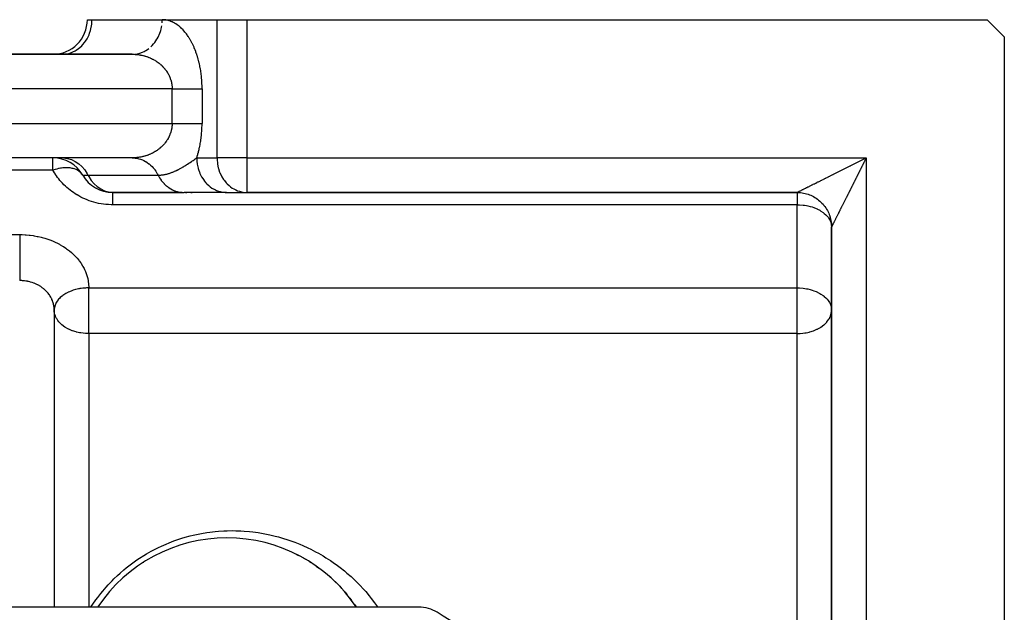
# Model space of a CAD drawing. Units: millimetres. Extents: x 24 to 1084, y -556 to 273.
# Drawn here: x 746 to 803, y -86 to -52 of the extents above; entities that cross this region are included whole.
import ezdxf

# ---------------------------------------------------------------- set-up
doc = ezdxf.new("R2010")
doc.units = ezdxf.units.MM
doc.linetypes.add('DASHED', pattern=[9.652, 8.128, -1.524])
doc.layers.add('nevidi', color=4, linetype='DASHED')

msp = doc.modelspace()

# ---------------------------------------------------------------- linework, layer by layer
at = {"color": 2}
for p, q in [((749.917, -51.806), (750.185, -51.806)), ((750.185, -51.806), (754.247, -51.806)), ((754.247, -51.806), (757.423, -51.806)), ((754.247, -51.806), (757.423, -51.806)), ((757.423, -51.806), (759.155, -51.806)), ((759.155, -51.806), (802, -51.806)), ((803, -52.806), (802, -51.806)), ((803, -52.806), (803, -95.651)), ((752.515, -53.806), (681.485, -53.806)), ((681.485, -53.806), (752.515, -53.806)), ((748.453, -53.806), (748.534, -53.804)), ((750.399, -53.824), (750.399, -53.825)), ((750.402, -53.812), (750.401, -53.813)), ((750.403, -53.806), (750.402, -53.809)), ((750.403, -53.803), (750.403, -53.807)), ((752.515, -59.806), (681.485, -59.806)), ((752.515, -59.806), (681.485, -59.806)), ((748, -59.797), (748, -59.799)), ((748, -59.802), (748, -59.805)), ((748, -59.806), (748, -59.808)), ((748, -59.811), (748, -59.814)), ((752.558, -59.807), (752.715, -59.816)), ((751.369, -61.804), (751.284, -61.804)), ((755.412, -61.804), (751.369, -61.804)), ((751.428, -61.806), (751.381, -61.806)), ((751.381, -61.806), (755.515, -61.806)), ((757.979, -61.806), (755.515, -61.806)), ((755.603, -61.806), (755.677, -61.806)), ((755.9, -61.806), (755.985, -61.806)), ((757.898, -61.804), (759.073, -61.804)), ((757.955, -61.806), (759.155, -61.806)), ((759.073, -61.804), (759.155, -61.806)), ((759.155, -61.806), (791, -61.806)), ((791, -61.806), (759.155, -61.806)), ((792.552, -62.544), (792.561, -62.555)), ((793, -63.806), (793, -95.651)), ((793, -95.651), (793, -63.806)), ((748, -68.619), (748, -85.806)), ((792.998, -68.558), (793, -68.619)), ((753.176, -83.208), (753.177, -83.207)), ((761.99, -82.739), (761.988, -82.738)), ((761.99, -82.739), (762.143, -82.816)), ((762.392, -82.95), (762.39, -82.949)), ((762.406, -82.958), (762.541, -83.036)), ((762.784, -83.183), (762.782, -83.181)), ((762.784, -83.183), (762.929, -83.276)), ((752.429, -83.738), (752.43, -83.737)), ((752.796, -83.463), (752.797, -83.463)), ((763.161, -83.433), (763.159, -83.432)), ((763.161, -83.433), (763.3, -83.532)), ((763.524, -83.7), (763.521, -83.699)), ((763.524, -83.7), (763.655, -83.805)), ((751.736, -84.344), (751.737, -84.343)), ((752.075, -84.031), (752.076, -84.03)), ((763.871, -83.985), (763.869, -83.983)), ((763.871, -83.985), (763.998, -84.096)), ((764.205, -84.287), (764.202, -84.285)), ((764.205, -84.287), (764.325, -84.403)), ((751.412, -84.674), (751.413, -84.673)), ((764.524, -84.606), (764.522, -84.604)), ((764.524, -84.606), (764.638, -84.728)), ((750.823, -85.376), (750.823, -85.375)), ((751.108, -85.018), (751.109, -85.017)), ((764.833, -84.949), (764.938, -85.074)), ((765.116, -85.295), (765.113, -85.293)), ((765.116, -85.295), (765.218, -85.43)), ((769.106, -85.806), (664.894, -85.806)), ((750.556, -85.748), (750.557, -85.747)), ((765.384, -85.66), (765.382, -85.657)), ((765.384, -85.66), (765.479, -85.8))]:
    msp.add_line(p, q, dxfattribs=at)
for points in [[(752.515, -53.806), (752.576, -53.805), (752.597, -53.804)], [(752.515, -59.806), (752.558, -59.807), (752.599, -59.808), (752.676, -59.815)], [(755.431, -61.804), (755.455, -61.805), (755.515, -61.806)], [(757.898, -61.804), (757.965, -61.806), (757.979, -61.806)], [(791, -61.806), (791.034, -61.806), (791.122, -61.81), (791.209, -61.817), (791.296, -61.828), (791.383, -61.843), (791.469, -61.862), (791.553, -61.884), (791.637, -61.91), (791.72, -61.94), (791.801, -61.973), (791.881, -62.01), (791.959, -62.051), (792.035, -62.095), (792.109, -62.142), (792.181, -62.192), (792.251, -62.245), (792.318, -62.302), (792.383, -62.361), (792.445, -62.423), (792.504, -62.488), (792.561, -62.555), (792.614, -62.625), (792.664, -62.697), (792.712, -62.771), (792.755, -62.847), (792.796, -62.925), (792.833, -63.005), (792.866, -63.086), (792.896, -63.169), (792.922, -63.253), (792.944, -63.338), (792.963, -63.423), (792.978, -63.51), (792.989, -63.597), (792.996, -63.685), (793, -63.772), (793, -63.806)]]:
    msp.add_lwpolyline(points, dxfattribs=at)
for centre, radius, start, end in [((747.917, -51.806), 2, 270, 0), ((746, -55.806), 2, 86.6183, 88.0249), ((746, -55.806), 2, 85.0326, 85.5251), ((746, -55.806), 2, 82.4741, 82.7154), ((747.917, -61.806), 2, 30, 90.0235), ((751.381, -59.806), 2, 210, 270), ((791, -63.806), 2, 10.3868, 16.9224), ((791, -63.806), 2, 2.6934, 9.6132), ((758, -90.806), 9, 33.7801, 146.2199), ((769.106, -87.806), 2, 57.8803, 90), ((717, -170.806), 100, 50.26928, 57.88026)]:
    msp.add_arc(centre, radius, start, end, dxfattribs=at)
at = {"layer": 'nevidi', "color": 7, "linetype": 'Continuous'}
for p, q in [((757.423, -59.806), (757.423, -51.806)), ((759.155, -51.806), (759.155, -59.806)), ((747.972, -53.81), (747.944, -53.806)), ((748.005, -53.814), (747.994, -53.812)), ((748.058, -53.825), (748.052, -53.824)), ((754.825, -55.806), (679.175, -55.806)), ((754.825, -57.806), (754.825, -55.806)), ((756.557, -55.806), (756.557, -57.806)), ((679.175, -57.806), (754.825, -57.806)), ((747.917, -60.521), (747.917, -59.806)), ((750, -59.797), (750, -59.799)), ((750, -59.802), (750, -59.805)), ((750, -59.806), (750, -59.808)), ((756.247, -59.806), (757.423, -59.806)), ((759.155, -59.806), (757.423, -59.806)), ((759.155, -59.806), (795, -59.806)), ((759.155, -59.806), (759.155, -61.806)), ((795, -59.806), (795, -95.651)), ((747.917, -60.521), (686.083, -60.521)), ((749.649, -60.806), (749.953, -60.806)), ((749.953, -60.806), (754.015, -60.806)), ((750, -61.248), (750, -61.252)), ((791, -61.806), (791, -62.521)), ((791, -62.521), (751.381, -62.521)), ((791, -67.333), (791, -62.521)), ((643, -64.247), (746, -64.247)), ((750, -67.333), (791, -67.333)), ((750, -68.619), (750, -67.333)), ((791, -68.619), (791, -67.333)), ((748, -68.619), (748, -85.806)), ((750, -69.978), (750, -68.619)), ((791, -69.978), (791, -68.619)), ((791, -69.978), (750, -69.978)), ((750, -69.978), (750, -85.806)), ((791, -95.806), (791, -69.978))]:
    msp.add_line(p, q, dxfattribs=at)
for points in [[(748.534, -53.804), (748.616, -53.797), (748.765, -53.773), (748.845, -53.754), (748.99, -53.707), (749.067, -53.676), (749.206, -53.607), (749.278, -53.564), (749.408, -53.475), (749.475, -53.421), (749.593, -53.312), (749.653, -53.249), (749.757, -53.122), (749.809, -53.05), (749.898, -52.909), (749.941, -52.829), (750.013, -52.676), (750.046, -52.59), (750.1, -52.427), (750.123, -52.337), (750.157, -52.167), (750.169, -52.074), (750.183, -51.9), (750.185, -51.806)], [(754.24, -51.992), (754.245, -51.9), (754.247, -51.856), (754.247, -51.806)], [(756.557, -55.806), (756.557, -55.761), (756.556, -55.718), (756.554, -55.599), (756.552, -55.556), (756.547, -55.437), (756.545, -55.395), (756.537, -55.277), (756.533, -55.236), (756.522, -55.119), (756.518, -55.078), (756.505, -54.963), (756.5, -54.922), (756.484, -54.808), (756.477, -54.768), (756.459, -54.656), (756.452, -54.617), (756.431, -54.507), (756.423, -54.469), (756.4, -54.361), (756.392, -54.323), (756.367, -54.218), (756.357, -54.181), (756.33, -54.078), (756.32, -54.042), (756.29, -53.942), (756.28, -53.906), (756.248, -53.809), (756.237, -53.775), (756.204, -53.681), (756.192, -53.648), (756.157, -53.556), (756.144, -53.524), (756.108, -53.436), (756.094, -53.405), (756.056, -53.32), (756.043, -53.29), (756.003, -53.208), (755.989, -53.179), (755.948, -53.1), (755.933, -53.073), (755.891, -52.997), (755.876, -52.971), (755.833, -52.898), (755.818, -52.873), (755.773, -52.804), (755.758, -52.78), (755.712, -52.714), (755.696, -52.691), (755.65, -52.628), (755.633, -52.607), (755.586, -52.547), (755.569, -52.527), (755.521, -52.47), (755.504, -52.451), (755.456, -52.397), (755.438, -52.379), (755.389, -52.329), (755.371, -52.312), (755.321, -52.265), (755.303, -52.249), (755.252, -52.205), (755.234, -52.19), (755.183, -52.149), (755.165, -52.135), (755.113, -52.098), (755.094, -52.085), (755.042, -52.051), (755.023, -52.039), (754.971, -52.007), (754.952, -51.997), (754.899, -51.969), (754.88, -51.959), (754.826, -51.934), (754.807, -51.925), (754.753, -51.903), (754.734, -51.896), (754.679, -51.877), (754.66, -51.871), (754.606, -51.855), (754.586, -51.849), (754.531, -51.836), (754.512, -51.832), (754.457, -51.823), (754.437, -51.82), (754.382, -51.813), (754.363, -51.811), (754.307, -51.807), (754.288, -51.807), (754.247, -51.806)], [(753.583, -53.381), (753.655, -53.312), (753.66, -53.306), (753.746, -53.213), (753.815, -53.129), (753.819, -53.122), (753.889, -53.024), (753.948, -52.93), (753.96, -52.909), (754.011, -52.815), (754.059, -52.713), (754.075, -52.676), (754.109, -52.59), (754.145, -52.482), (754.162, -52.427), (754.181, -52.353), (754.206, -52.24), (754.219, -52.167)], [(752.676, -53.797), (752.792, -53.78), (752.827, -53.773), (752.891, -53.758), (753.005, -53.724), (753.053, -53.707), (753.1, -53.688), (753.21, -53.638), (753.268, -53.607), (753.301, -53.589), (753.404, -53.523), (753.47, -53.475)], [(752.515, -53.806), (752.536, -53.806), (752.556, -53.806), (752.611, -53.808), (752.63, -53.809), (752.685, -53.812), (752.705, -53.813), (752.76, -53.817), (752.78, -53.819), (752.824, -53.824), (752.834, -53.825), (752.854, -53.828), (752.908, -53.835), (752.928, -53.838), (752.982, -53.847), (753.001, -53.851), (753.056, -53.862), (753.075, -53.866), (753.128, -53.878), (753.129, -53.878), (753.148, -53.883), (753.201, -53.896), (753.22, -53.901), (753.272, -53.917), (753.291, -53.922), (753.343, -53.939), (753.362, -53.945), (753.414, -53.964), (753.42, -53.966), (753.432, -53.971), (753.484, -53.991), (753.502, -53.998), (753.553, -54.02), (753.572, -54.028), (753.622, -54.051), (753.64, -54.059), (753.689, -54.084), (753.697, -54.088), (753.706, -54.093), (753.755, -54.119), (753.772, -54.128), (753.82, -54.156), (753.837, -54.166), (753.885, -54.196), (753.902, -54.207), (753.948, -54.238), (753.952, -54.24), (753.965, -54.249), (754.01, -54.282), (754.026, -54.294), (754.07, -54.327), (754.086, -54.34), (754.128, -54.375), (754.143, -54.388), (754.18, -54.42), (754.186, -54.426), (754.201, -54.439), (754.243, -54.479), (754.257, -54.493), (754.297, -54.534), (754.311, -54.549), (754.349, -54.59), (754.362, -54.606), (754.379, -54.626), (754.399, -54.649), (754.411, -54.664), (754.446, -54.709), (754.459, -54.726), (754.493, -54.773), (754.505, -54.79), (754.537, -54.839), (754.546, -54.854), (754.548, -54.856), (754.577, -54.906), (754.588, -54.924), (754.615, -54.974), (754.625, -54.992), (754.65, -55.044), (754.659, -55.063), (754.675, -55.098), (754.683, -55.117), (754.691, -55.137), (754.713, -55.192), (754.72, -55.212), (754.739, -55.267), (754.746, -55.287), (754.762, -55.344), (754.765, -55.354), (754.767, -55.364), (754.781, -55.421), (754.786, -55.442), (754.797, -55.5), (754.801, -55.521), (754.81, -55.581), (754.812, -55.602), (754.814, -55.619), (754.818, -55.661), (754.82, -55.682), (754.823, -55.741), (754.824, -55.763), (754.825, -55.806)], [(754.825, -55.806), (754.858, -55.806), (754.921, -55.806), (754.948, -55.806), (755.025, -55.806), (755.115, -55.806), (755.191, -55.806), (755.192, -55.806), (755.28, -55.806), (755.355, -55.806), (755.442, -55.806), (755.454, -55.806), (755.515, -55.806), (755.599, -55.806), (755.67, -55.806), (755.705, -55.806), (755.751, -55.806), (755.819, -55.806), (755.896, -55.806), (755.94, -55.806), (755.961, -55.806), (756.034, -55.806), (756.095, -55.806), (756.154, -55.806), (756.163, -55.806), (756.22, -55.806), (756.283, -55.806), (756.335, -55.806), (756.344, -55.806), (756.393, -55.806), (756.44, -55.806), (756.491, -55.806), (756.506, -55.806), (756.533, -55.806), (756.557, -55.806)], [(754.825, -57.806), (754.824, -57.828), (754.824, -57.85), (754.822, -57.909), (754.82, -57.93), (754.815, -57.99), (754.814, -57.993), (754.812, -58.011), (754.804, -58.07), (754.801, -58.091), (754.79, -58.15), (754.786, -58.17), (754.773, -58.228), (754.767, -58.248), (754.765, -58.258), (754.752, -58.305), (754.746, -58.325), (754.727, -58.381), (754.72, -58.4), (754.699, -58.456), (754.691, -58.475), (754.675, -58.515), (754.668, -58.53), (754.659, -58.549), (754.634, -58.602), (754.625, -58.62), (754.598, -58.671), (754.588, -58.688), (754.558, -58.738), (754.548, -58.756), (754.546, -58.758), (754.516, -58.805), (754.505, -58.822), (754.471, -58.87), (754.459, -58.886), (754.424, -58.932), (754.411, -58.948), (754.38, -58.986), (754.375, -58.991), (754.362, -59.007), (754.325, -59.049), (754.311, -59.064), (754.272, -59.105), (754.257, -59.119), (754.216, -59.159), (754.201, -59.173), (754.18, -59.193), (754.159, -59.211), (754.143, -59.225), (754.101, -59.26), (754.086, -59.273), (754.042, -59.307), (754.026, -59.319), (753.981, -59.352), (753.965, -59.363), (753.952, -59.372), (753.918, -59.395), (753.902, -59.406), (753.854, -59.436), (753.837, -59.446), (753.788, -59.475), (753.772, -59.484), (753.723, -59.511), (753.706, -59.52), (753.697, -59.524), (753.657, -59.544), (753.639, -59.553), (753.589, -59.577), (753.572, -59.585), (753.521, -59.607), (753.502, -59.614), (753.451, -59.635), (753.432, -59.642), (753.42, -59.646), (753.38, -59.661), (753.362, -59.667), (753.31, -59.684), (753.291, -59.69), (753.239, -59.705), (753.22, -59.711), (753.167, -59.725), (753.148, -59.73), (753.128, -59.734), (753.094, -59.742), (753.075, -59.747), (753.021, -59.758), (753.001, -59.761), (752.947, -59.771), (752.928, -59.774), (752.873, -59.782), (752.854, -59.784), (752.824, -59.788), (752.799, -59.791), (752.78, -59.793), (752.725, -59.798), (752.705, -59.799), (752.65, -59.803), (752.63, -59.804), (752.575, -59.805), (752.556, -59.806), (752.515, -59.806)], [(754.825, -57.806), (754.871, -57.806), (754.921, -57.806), (754.948, -57.806), (755.038, -57.806), (755.115, -57.806), (755.191, -57.806), (755.205, -57.806), (755.28, -57.806), (755.368, -57.806), (755.442, -57.806), (755.454, -57.806), (755.527, -57.806), (755.599, -57.806), (755.682, -57.806), (755.705, -57.806), (755.751, -57.806), (755.83, -57.806), (755.896, -57.806), (755.94, -57.806), (755.972, -57.806), (756.034, -57.806), (756.105, -57.806), (756.154, -57.806), (756.163, -57.806), (756.229, -57.806), (756.283, -57.806), (756.344, -57.806), (756.344, -57.806), (756.393, -57.806), (756.447, -57.806), (756.491, -57.806), (756.506, -57.806), (756.54, -57.806), (756.557, -57.806)], [(756.247, -59.806), (756.268, -59.741), (756.279, -59.706), (756.309, -59.607), (756.32, -59.571), (756.347, -59.47), (756.357, -59.433), (756.383, -59.328), (756.392, -59.291), (756.415, -59.183), (756.423, -59.145), (756.445, -59.035), (756.452, -58.995), (756.471, -58.883), (756.478, -58.844), (756.494, -58.73), (756.5, -58.69), (756.514, -58.575), (756.518, -58.534), (756.529, -58.418), (756.533, -58.376), (756.542, -58.258), (756.544, -58.216), (756.551, -58.096), (756.552, -58.054), (756.555, -57.935), (756.556, -57.893), (756.557, -57.806)], [(748.537, -59.808), (748.77, -59.84), (748.998, -59.908), (749.215, -60.01), (749.419, -60.146), (749.604, -60.312), (749.769, -60.506), (749.909, -60.723), (749.953, -60.806)], [(752.676, -59.815), (752.775, -59.829), (752.832, -59.84), (752.891, -59.854), (752.989, -59.882), (753.06, -59.908), (753.101, -59.924), (753.194, -59.966), (753.277, -60.01), (753.301, -60.024), (753.389, -60.079), (753.481, -60.146), (753.488, -60.152), (753.57, -60.219), (753.66, -60.306), (753.667, -60.312), (753.734, -60.385), (753.815, -60.484), (753.831, -60.506), (753.879, -60.573), (753.948, -60.683), (753.971, -60.723), (754.002, -60.78), (754.015, -60.806)], [(754.015, -60.806), (754.022, -60.806), (754.037, -60.806), (754.049, -60.806), (754.082, -60.805), (754.111, -60.804), (754.128, -60.803), (754.142, -60.802), (754.173, -60.799), (754.202, -60.796), (754.235, -60.793), (754.264, -60.789), (754.298, -60.784), (754.325, -60.78), (754.361, -60.774), (754.388, -60.769), (754.389, -60.769), (754.426, -60.761), (754.453, -60.755), (754.482, -60.749), (754.492, -60.746), (754.519, -60.739), (754.557, -60.729), (754.585, -60.722), (754.623, -60.711), (754.652, -60.702), (754.689, -60.69), (754.721, -60.679), (754.749, -60.67), (754.758, -60.667), (754.793, -60.654), (754.827, -60.641), (754.845, -60.634), (754.865, -60.626), (754.896, -60.614), (754.939, -60.596), (754.965, -60.584), (755.013, -60.563), (755.035, -60.553), (755.092, -60.526), (755.108, -60.519), (755.111, -60.517), (755.172, -60.487), (755.18, -60.482), (755.205, -60.47), (755.25, -60.446), (755.252, -60.445), (755.253, -60.444), (755.324, -60.406), (755.336, -60.399), (755.4, -60.363), (755.425, -60.348), (755.463, -60.326), (755.475, -60.318), (755.517, -60.293), (755.551, -60.273), (755.551, -60.272), (755.613, -60.234), (755.628, -60.224), (755.675, -60.195), (755.71, -60.172), (755.722, -60.164), (755.791, -60.119), (755.793, -60.118), (755.838, -60.088), (755.874, -60.064), (755.874, -60.064), (755.941, -60.019), (755.959, -60.006), (755.971, -59.998), (756.044, -59.948), (756.091, -59.915), (756.131, -59.888), (756.133, -59.886), (756.134, -59.885), (756.164, -59.865), (756.225, -59.822), (756.247, -59.806)], [(756.247, -59.806), (756.249, -59.9), (756.25, -59.909), (756.255, -59.992), (756.274, -60.16), (756.276, -60.167), (756.289, -60.24), (756.326, -60.404), (756.333, -60.427), (756.349, -60.482), (756.405, -60.639), (756.419, -60.676), (756.436, -60.713), (756.508, -60.861), (756.534, -60.909), (756.546, -60.93), (756.634, -61.066), (756.675, -61.122), (756.68, -61.129), (756.782, -61.251), (756.834, -61.306), (756.839, -61.312), (756.948, -61.413), (757.006, -61.461), (757.024, -61.475), (757.131, -61.55), (757.194, -61.589), (757.226, -61.607), (757.328, -61.659), (757.394, -61.688), (757.442, -61.707), (757.534, -61.739), (757.603, -61.758), (757.667, -61.773), (757.748, -61.788), (757.819, -61.797), (757.898, -61.804)], [(757.423, -59.806), (757.424, -59.887), (757.425, -59.9), (757.447, -60.14), (757.451, -60.167), (757.498, -60.388), (757.508, -60.427), (757.575, -60.627), (757.595, -60.676), (757.679, -60.852), (757.71, -60.909), (757.806, -61.061), (757.851, -61.122), (757.955, -61.249), (758.015, -61.312), (758.123, -61.413), (758.2, -61.475), (758.309, -61.551), (758.402, -61.607), (758.508, -61.662), (758.617, -61.707), (758.718, -61.741), (758.842, -61.773), (758.934, -61.79), (759.073, -61.804)], [(795, -59.806), (794.976, -59.854), (794.961, -59.883), (794.937, -59.931), (794.923, -59.96), (794.899, -60.008), (794.884, -60.037), (794.86, -60.085), (794.845, -60.114), (794.821, -60.162), (794.812, -60.18), (794.806, -60.191), (794.782, -60.239), (794.768, -60.269), (794.744, -60.317), (794.729, -60.346), (794.705, -60.394), (794.69, -60.423), (794.667, -60.471), (794.652, -60.501), (794.628, -60.549), (794.613, -60.578), (794.589, -60.626), (794.575, -60.656), (794.551, -60.704), (794.547, -60.71), (794.536, -60.733), (794.512, -60.781), (794.497, -60.81), (794.473, -60.858), (794.459, -60.888), (794.435, -60.936), (794.42, -60.965), (794.396, -61.013), (794.382, -61.043), (794.358, -61.091), (794.343, -61.12), (794.319, -61.168), (794.304, -61.198), (794.291, -61.225), (794.28, -61.246), (794.266, -61.275), (794.242, -61.323), (794.227, -61.352), (794.203, -61.4), (794.189, -61.429), (794.165, -61.477), (794.15, -61.506), (794.126, -61.554), (794.112, -61.583), (794.088, -61.631), (794.073, -61.66), (794.049, -61.708), (794.047, -61.713), (794.035, -61.737), (794.011, -61.784), (793.996, -61.814), (793.973, -61.861), (793.958, -61.89), (793.934, -61.938), (793.92, -61.967), (793.896, -62.014), (793.882, -62.043), (793.858, -62.09), (793.843, -62.119), (793.82, -62.166), (793.82, -62.166), (793.806, -62.195), (793.782, -62.242), (793.768, -62.271), (793.744, -62.317), (793.73, -62.346), (793.707, -62.393), (793.692, -62.421), (793.669, -62.468), (793.655, -62.496), (793.632, -62.543), (793.618, -62.571), (793.615, -62.577), (793.595, -62.617), (793.58, -62.646), (793.557, -62.692), (793.543, -62.72), (793.52, -62.766), (793.506, -62.794), (793.483, -62.84), (793.469, -62.868), (793.447, -62.913), (793.434, -62.938), (793.432, -62.941), (793.41, -62.986), (793.396, -63.014), (793.374, -63.059), (793.36, -63.086), (793.338, -63.131), (793.324, -63.158), (793.303, -63.201), (793.289, -63.227), (793.282, -63.243), (793.268, -63.27), (793.255, -63.296), (793.235, -63.337), (793.222, -63.362), (793.203, -63.401), (793.19, -63.425), (793.171, -63.464), (793.16, -63.486), (793.16, -63.487), (793.142, -63.523), (793.131, -63.545), (793.113, -63.58), (793.102, -63.601), (793.086, -63.634), (793.076, -63.654), (793.072, -63.663), (793.061, -63.684), (793.052, -63.702), (793.039, -63.729), (793.031, -63.743), (793.021, -63.765)], [(794.767, -59.922), (794.815, -59.898), (794.845, -59.884), (794.893, -59.86), (794.922, -59.845), (794.97, -59.821), (795, -59.806)], [(749.621, -60.762), (749.606, -60.74), (749.564, -60.688), (749.552, -60.676), (749.525, -60.649), (749.452, -60.587), (749.438, -60.577), (749.405, -60.554), (749.374, -60.535), (749.316, -60.504), (749.312, -60.502), (749.261, -60.479), (749.178, -60.448), (749.159, -60.442), (749.096, -60.424), (749.039, -60.411), (748.983, -60.4), (748.914, -60.39), (748.894, -60.388), (748.789, -60.381), (748.744, -60.379), (748.715, -60.379), (748.587, -60.383), (748.583, -60.383), (748.504, -60.39), (748.421, -60.4), (748.366, -60.408), (748.285, -60.422), (748.246, -60.43), (748.142, -60.454), (748.059, -60.476), (748.058, -60.477), (747.917, -60.521)], [(791, -61.806), (791.004, -61.804), (791.009, -61.801), (791.021, -61.795), (791.031, -61.791), (791.036, -61.788), (791.049, -61.782), (791.063, -61.775), (791.087, -61.763), (791.103, -61.755), (791.132, -61.74), (791.142, -61.735), (791.151, -61.73), (791.184, -61.714), (791.204, -61.704), (791.239, -61.687), (791.262, -61.675), (791.301, -61.655), (791.323, -61.645), (791.323, -61.645), (791.359, -61.627), (791.381, -61.615), (791.42, -61.596), (791.444, -61.584), (791.486, -61.563), (791.512, -61.55), (791.556, -61.528), (791.567, -61.522), (791.584, -61.514), (791.631, -61.491), (791.66, -61.476), (791.703, -61.455), (791.728, -61.442), (791.769, -61.421), (791.795, -61.409), (791.838, -61.387), (791.865, -61.374), (791.868, -61.372), (791.91, -61.351), (791.938, -61.337), (791.984, -61.314), (792.013, -61.299), (792.061, -61.276), (792.091, -61.261), (792.14, -61.236), (792.171, -61.221), (792.214, -61.199), (792.235, -61.189), (792.241, -61.186), (792.285, -61.164), (792.312, -61.15), (792.357, -61.127), (792.385, -61.113), (792.431, -61.09), (792.46, -61.076), (792.507, -61.053), (792.536, -61.038), (792.584, -61.014), (792.613, -60.999), (792.643, -60.984), (792.662, -60.975), (792.692, -60.96), (792.742, -60.935), (792.773, -60.92), (792.818, -60.897), (792.846, -60.883), (792.891, -60.861), (792.919, -60.846), (792.965, -60.823), (792.994, -60.809), (793.041, -60.786), (793.069, -60.771), (793.093, -60.759), (793.117, -60.748), (793.146, -60.733), (793.193, -60.709), (793.223, -60.695), (793.271, -60.671), (793.301, -60.656), (793.35, -60.631), (793.38, -60.616), (793.429, -60.592), (793.459, -60.576), (793.506, -60.553), (793.535, -60.539), (793.581, -60.515), (793.584, -60.514), (793.61, -60.501), (793.657, -60.478), (793.686, -60.463), (793.733, -60.44), (793.762, -60.425), (793.81, -60.401), (793.839, -60.387), (793.886, -60.363), (793.916, -60.348), (793.964, -60.324), (793.994, -60.309), (794.042, -60.285), (794.072, -60.27), (794.095, -60.259), (794.12, -60.246), (794.15, -60.231), (794.199, -60.207), (794.229, -60.192), (794.276, -60.168), (794.305, -60.154), (794.352, -60.13), (794.382, -60.115), (794.429, -60.092), (794.458, -60.077), (794.506, -60.053), (794.535, -60.038), (794.583, -60.015), (794.613, -60), (794.624, -59.994), (794.66, -59.976), (794.69, -59.961), (794.738, -59.937), (794.767, -59.922)], [(751.381, -62.521), (751.289, -62.52), (751.287, -62.52), (751.143, -62.514), (751.141, -62.514), (750.998, -62.502), (750.996, -62.502), (750.854, -62.486), (750.853, -62.486), (750.712, -62.464), (750.71, -62.464), (750.571, -62.438), (750.569, -62.437), (750.432, -62.406), (750.431, -62.406), (750.296, -62.37), (750.294, -62.37), (750.162, -62.33), (750.16, -62.33), (750.031, -62.286), (750.029, -62.285), (749.903, -62.237), (749.901, -62.237), (749.778, -62.185), (749.777, -62.185), (749.657, -62.13), (749.656, -62.129), (749.54, -62.072), (749.539, -62.071), (749.427, -62.011), (749.426, -62.01), (749.318, -61.947), (749.317, -61.947), (749.213, -61.882), (749.212, -61.881), (749.111, -61.814), (749.11, -61.813), (749.013, -61.744), (749.012, -61.743), (748.917, -61.672), (748.916, -61.671), (748.825, -61.597), (748.824, -61.596), (748.735, -61.52), (748.734, -61.52), (748.649, -61.442), (748.648, -61.441), (748.565, -61.361), (748.564, -61.361), (748.485, -61.279), (748.484, -61.278), (748.407, -61.196), (748.406, -61.195), (748.333, -61.11), (748.332, -61.11), (748.261, -61.024), (748.261, -61.023), (748.193, -60.937), (748.193, -60.936), (748.128, -60.848), (748.127, -60.847), (748.066, -60.759), (748.065, -60.758), (748.007, -60.669), (748.006, -60.668), (747.951, -60.578), (747.95, -60.577), (747.917, -60.521)], [(749.953, -60.806), (749.997, -60.889), (750.137, -61.106), (750.302, -61.3), (750.487, -61.466), (750.691, -61.602), (750.908, -61.705), (751.136, -61.772), (751.369, -61.804)], [(754.015, -60.806), (754.02, -60.815), (754.059, -60.889), (754.072, -60.911), (754.098, -60.957), (754.157, -61.047), (754.187, -61.09), (754.199, -61.106), (754.252, -61.174), (754.285, -61.214), (754.356, -61.292), (754.364, -61.3), (754.391, -61.328), (754.468, -61.399), (754.506, -61.431), (754.549, -61.466), (754.587, -61.495), (754.627, -61.523), (754.713, -61.579), (754.753, -61.602), (754.755, -61.603), (754.844, -61.65), (754.888, -61.671), (754.97, -61.705), (754.981, -61.708), (755.026, -61.725), (755.121, -61.754), (755.167, -61.765), (755.198, -61.772), (755.263, -61.785), (755.31, -61.792), (755.408, -61.802)], [(751.381, -61.806), (751.381, -61.809), (751.381, -61.814), (751.381, -61.823), (751.381, -61.826), (751.381, -61.836), (751.381, -61.859), (751.381, -61.874), (751.381, -61.874), (751.381, -61.906), (751.381, -61.927), (751.381, -61.958), (751.381, -61.967), (751.381, -61.993), (751.381, -62.043), (751.381, -62.074), (751.381, -62.074), (751.381, -62.132), (751.381, -62.168), (751.381, -62.219), (751.381, -62.234), (751.381, -62.275), (751.381, -62.348), (751.381, -62.392), (751.381, -62.393), (751.381, -62.473), (751.381, -62.521)], [(791, -62.521), (791.094, -62.522), (791.143, -62.524), (791.349, -62.54), (791.361, -62.542), (791.439, -62.552), (791.558, -62.572), (791.621, -62.584), (791.768, -62.619), (791.869, -62.648), (791.977, -62.684), (792.103, -62.734), (792.162, -62.76), (792.185, -62.771), (792.316, -62.838), (792.388, -62.881), (792.506, -62.96), (792.539, -62.985), (792.579, -63.017), (792.669, -63.097), (792.748, -63.181), (792.783, -63.224), (792.801, -63.247), (792.882, -63.372), (792.901, -63.407), (792.931, -63.472), (792.967, -63.574), (792.97, -63.583), (792.996, -63.725), (792.998, -63.746)], [(793.021, -63.765), (793.018, -63.77), (793.015, -63.776), (793.008, -63.791), (793.005, -63.797), (793.001, -63.804)], [(746, -64.247), (746.073, -64.247), (746.136, -64.249), (746.311, -64.256), (746.373, -64.26), (746.547, -64.276), (746.609, -64.283), (746.782, -64.306), (746.844, -64.316), (747.014, -64.348), (747.075, -64.36), (747.241, -64.399), (747.3, -64.414), (747.463, -64.461), (747.52, -64.478), (747.68, -64.532), (747.736, -64.552), (747.891, -64.613), (747.945, -64.636), (748.097, -64.705), (748.149, -64.73), (748.295, -64.805), (748.346, -64.833), (748.484, -64.914), (748.533, -64.944), (748.664, -65.031), (748.71, -65.063), (748.835, -65.155), (748.878, -65.189), (748.996, -65.288), (749.037, -65.324), (749.148, -65.429), (749.186, -65.467), (749.288, -65.575), (749.323, -65.615), (749.416, -65.727), (749.448, -65.768), (749.532, -65.884), (749.561, -65.927), (749.636, -66.047), (749.662, -66.09), (749.728, -66.215), (749.75, -66.259), (749.807, -66.386), (749.826, -66.432), (749.873, -66.561), (749.888, -66.607), (749.925, -66.737), (749.936, -66.784), (749.963, -66.915), (749.971, -66.963), (749.988, -67.095), (749.992, -67.143), (749.999, -67.277), (750, -67.325), (750, -67.333)], [(746, -64.247), (746, -64.323), (746, -64.325), (746, -64.383), (746, -64.52), (746, -64.55), (746, -64.582), (746, -64.727), (746, -64.794), (746, -64.795), (746, -64.946), (746, -65.015), (746, -65.054), (746, -65.173), (746, -65.244), (746, -65.321), (746, -65.405), (746, -65.476), (746, -65.593), (746, -65.638), (746, -65.71), (746, -65.864), (746, -65.87), (746, -65.941), (746, -66.097), (746, -66.128), (746, -66.166), (746, -66.317), (746, -66.381), (746, -66.383), (746, -66.526), (746, -66.588), (746, -66.619), (746, -66.722), (746, -66.779), (746, -66.836), (746, -66.901), (746, -66.909)], [(748, -68.619), (748, -68.587), (747.999, -68.56), (747.994, -68.486), (747.991, -68.459), (747.982, -68.388), (747.982, -68.385), (747.977, -68.359), (747.962, -68.286), (747.956, -68.26), (747.936, -68.188), (747.929, -68.162), (747.928, -68.161), (747.904, -68.09), (747.894, -68.065), (747.864, -67.995), (747.853, -67.97), (747.84, -67.944), (747.818, -67.902), (747.805, -67.878), (747.766, -67.812), (747.752, -67.789), (747.718, -67.739), (747.708, -67.725), (747.692, -67.702), (747.644, -67.641), (747.626, -67.619), (747.574, -67.559), (747.566, -67.551), (747.555, -67.539), (747.498, -67.482), (747.477, -67.462), (747.417, -67.408), (747.395, -67.39), (747.385, -67.382), (747.332, -67.34), (747.309, -67.322), (747.242, -67.275), (747.218, -67.259), (747.18, -67.235), (747.147, -67.215), (747.122, -67.2), (747.048, -67.16), (747.022, -67.146), (746.953, -67.113), (746.945, -67.11), (746.918, -67.098), (746.84, -67.065), (746.812, -67.054), (746.731, -67.026), (746.709, -67.019), (746.703, -67.016), (746.621, -66.992), (746.591, -66.984), (746.507, -66.964), (746.477, -66.957), (746.453, -66.952), (746.391, -66.941), (746.361, -66.936), (746.274, -66.924), (746.243, -66.921), (746.188, -66.916), (746.155, -66.914), (746.124, -66.912), (746.036, -66.909), (746.005, -66.909), (746, -66.909)], [(750, -67.333), (749.989, -67.333), (749.858, -67.336), (749.814, -67.339), (749.738, -67.344), (749.651, -67.353), (749.566, -67.364), (749.491, -67.375), (749.442, -67.384), (749.405, -67.391), (749.324, -67.409), (749.252, -67.426), (749.232, -67.432), (749.093, -67.473), (749.025, -67.496), (749.022, -67.497), (748.876, -67.555), (748.815, -67.583), (748.814, -67.584), (748.786, -67.597), (748.678, -67.654), (748.621, -67.688), (748.612, -67.693), (748.5, -67.769), (748.45, -67.806), (748.434, -67.819), (748.421, -67.83), (748.345, -67.896), (748.303, -67.938), (748.252, -67.994), (748.217, -68.036), (748.204, -68.053), (748.184, -68.08), (748.118, -68.184), (748.118, -68.184), (748.093, -68.231), (748.064, -68.296), (748.048, -68.34), (748.032, -68.388), (748.03, -68.395), (748.009, -68.499), (748.003, -68.544), (748.003, -68.549), (748, -68.619)], [(791, -67.333), (791.094, -67.334), (791.142, -67.336), (791.349, -67.353), (791.361, -67.354), (791.558, -67.384), (791.595, -67.391), (791.621, -67.396), (791.768, -67.432), (791.869, -67.461), (791.978, -67.497), (792.103, -67.546), (792.185, -67.583), (792.214, -67.597), (792.316, -67.651), (792.388, -67.693), (792.506, -67.773), (792.566, -67.819), (792.579, -67.83), (792.669, -67.91), (792.748, -67.994), (792.796, -68.053), (792.801, -68.06), (792.882, -68.184), (792.901, -68.22), (792.936, -68.296), (792.967, -68.387), (792.97, -68.396), (792.997, -68.544)], [(750, -69.978), (749.864, -69.975), (749.812, -69.972), (749.666, -69.959), (749.548, -69.943), (749.464, -69.928), (749.383, -69.912), (749.291, -69.89), (749.26, -69.882), (749.054, -69.816), (749.047, -69.814), (748.848, -69.73), (748.82, -69.716), (748.788, -69.7), (748.643, -69.617), (748.615, -69.599), (748.447, -69.475), (748.44, -69.47), (748.434, -69.464), (748.282, -69.314), (748.271, -69.301), (748.21, -69.224), (748.16, -69.151), (748.127, -69.096), (748.072, -68.979), (748.068, -68.969), (748.033, -68.865), (748.018, -68.801), (748.004, -68.708), (748, -68.619)], [(791, -69.978), (791.136, -69.975), (791.188, -69.972), (791.334, -69.959), (791.452, -69.943), (791.536, -69.928), (791.617, -69.912), (791.709, -69.89), (791.74, -69.882), (791.946, -69.816), (791.953, -69.814), (792.152, -69.73), (792.18, -69.716), (792.212, -69.7), (792.357, -69.617), (792.385, -69.599), (792.553, -69.475), (792.56, -69.47), (792.566, -69.464), (792.718, -69.314), (792.729, -69.301), (792.79, -69.224), (792.84, -69.151), (792.873, -69.096), (792.928, -68.979), (792.932, -68.969), (792.967, -68.865), (792.982, -68.801), (792.996, -68.708), (793, -68.619)], [(750.129, -85.806), (750.143, -85.785), (750.243, -85.635), (750.412, -85.395), (750.519, -85.251), (750.699, -85.018), (750.813, -84.88), (751.004, -84.657), (751.126, -84.522), (751.327, -84.31), (751.344, -84.293), (751.458, -84.178), (751.67, -83.975), (751.807, -83.851), (752.028, -83.659), (752.17, -83.543), (752.402, -83.361), (752.547, -83.253), (752.788, -83.082), (752.938, -82.981), (753.188, -82.822), (753.344, -82.728), (753.604, -82.581), (753.766, -82.494), (754.034, -82.36), (754.203, -82.28), (754.475, -82.16), (754.651, -82.087), (754.928, -81.981), (755.106, -81.918), (755.393, -81.824), (755.57, -81.771), (755.86, -81.692), (756.042, -81.648), (756.338, -81.583), (756.523, -81.547), (756.825, -81.497), (757.013, -81.471), (757.319, -81.435), (757.509, -81.418), (757.817, -81.398), (758.006, -81.391), (758.313, -81.386), (758.503, -81.388), (758.809, -81.399), (758.999, -81.41), (759.307, -81.436), (759.496, -81.457), (759.799, -81.498), (759.993, -81.529), (760.293, -81.584), (760.488, -81.626), (760.788, -81.697), (760.976, -81.746), (761.276, -81.833), (761.456, -81.89), (761.751, -81.991), (761.928, -82.057), (762.218, -82.172), (762.392, -82.246), (762.676, -82.376), (762.848, -82.459), (763.125, -82.602), (763.296, -82.696), (763.564, -82.851), (763.73, -82.953), (763.99, -83.121), (764.149, -83.229), (764.401, -83.41), (764.554, -83.526), (764.798, -83.719), (764.946, -83.843), (765.181, -84.049), (765.323, -84.18), (765.44, -84.293), (765.549, -84.399), (765.685, -84.539), (765.9, -84.769), (766.029, -84.915), (766.233, -85.156), (766.353, -85.307), (766.544, -85.558), (766.657, -85.715), (766.719, -85.806)]]:
    msp.add_lwpolyline(points, dxfattribs=at)

doc.saveas('drawing.dxf')
